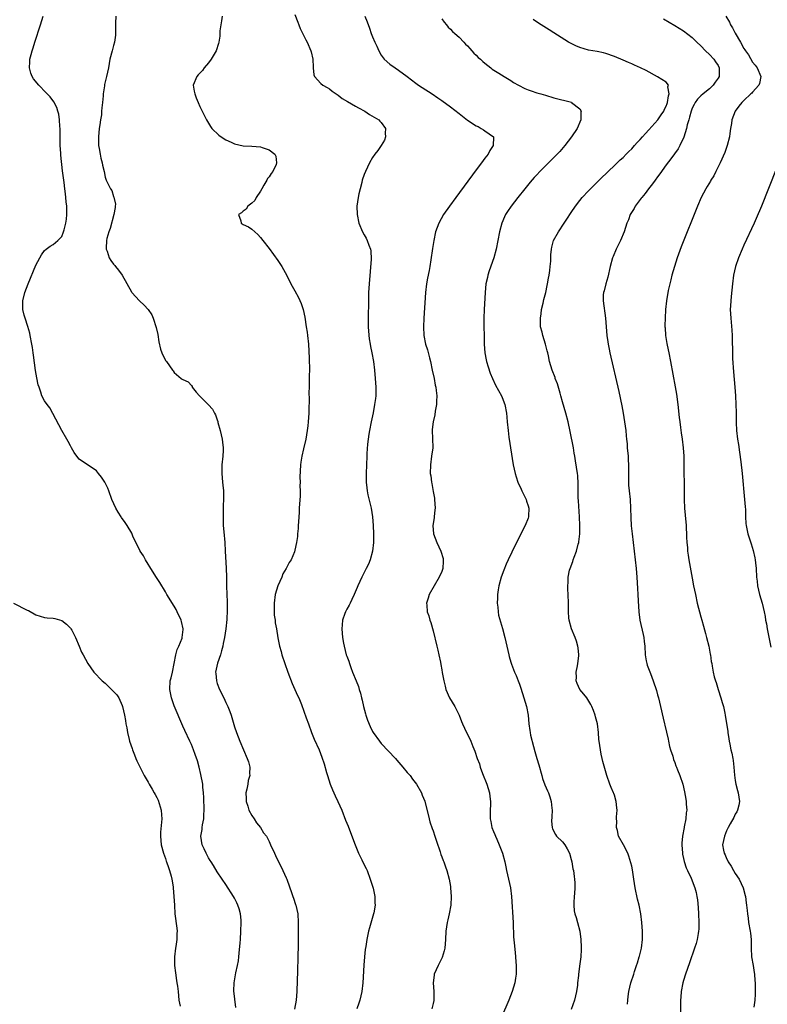
# Model space of a CAD drawing. Units: inches. Extents: x 2667000 to 2670000, y 1560000 to 1561272.
# Drawn here: x 2668471 to 2668644, y 1560790 to 1561018 of the extents above; entities that cross this region are included whole.
import ezdxf

# ---------------------------------------------------------------- set-up
doc = ezdxf.new("R2010")
doc.units = ezdxf.units.IN
doc.header["$MEASUREMENT"] = 0
doc.layers.add('LD26671560_10ft', color=123, linetype='Continuous')

msp = doc.modelspace()

# ---------------------------------------------------------------- linework, layer by layer
at = {"layer": 'LD26671560_10ft'}
for points, elevation in [([(2668521.31, 1560789.31), (2668520.86, 1560793.14), (2668520.91, 1560795), (2668521.33, 1560797.33), (2668521.68, 1560799), (2668521.89, 1560800.11), (2668521.98, 1560801), (2668522.11, 1560801.89), (2668522.28, 1560804.28), (2668522.35, 1560805), (2668522.49, 1560807), (2668522.57, 1560809), (2668522.52, 1560809.48), (2668522.41, 1560811), (2668522.1, 1560812.1), (2668521.8, 1560813), (2668521.54, 1560813.54), (2668521, 1560814.58), (2668520.76, 1560815), (2668519, 1560817.75), (2668518.17, 1560819), (2668517, 1560820.7), (2668516.15, 1560822.15), (2668515.59, 1560823), (2668515.37, 1560823.37), (2668515, 1560823.95), (2668514.47, 1560825), (2668513.98, 1560826.02), (2668513.54, 1560827), (2668513.19, 1560829), (2668513.48, 1560830.52), (2668513.5, 1560831), (2668513.57, 1560831.57), (2668513.87, 1560833), (2668513.9, 1560833.9), (2668513.98, 1560835), (2668513.91, 1560837.91), (2668513.83, 1560839), (2668513.67, 1560840.33), (2668513.63, 1560841), (2668513.23, 1560843.23), (2668512.8, 1560845), (2668512.4, 1560846.4), (2668511.91, 1560847.91), (2668511.5, 1560849), (2668511, 1560850.25), (2668510.68, 1560851), (2668509.5, 1560853.5), (2668509, 1560854.48), (2668507, 1560859.17), (2668506.43, 1560861), (2668506, 1560863), (2668506.11, 1560865), (2668506.3, 1560865.7), (2668506.6, 1560867), (2668507.42, 1560871), (2668507.75, 1560872.25), (2668508.11, 1560873), (2668508.85, 1560874.85), (2668508.89, 1560875), (2668509.1, 1560876.9), (2668509.12, 1560877), (2668508.7, 1560878.7), (2668508.62, 1560879), (2668507.71, 1560881), (2668507.47, 1560881.47), (2668507, 1560882.27), (2668505.33, 1560885), (2668505, 1560885.6), (2668503.73, 1560887.73), (2668502.93, 1560888.93), (2668501.59, 1560891), (2668501.4, 1560891.4), (2668501, 1560891.99), (2668500.36, 1560893), (2668499.92, 1560893.92), (2668499.15, 1560895), (2668499.11, 1560895.11), (2668498.15, 1560897), (2668497.48, 1560898.52), (2668497.21, 1560899.21), (2668496.13, 1560901), (2668495.64, 1560901.64), (2668494.82, 1560902.82), (2668494.72, 1560903), (2668494.02, 1560904.02), (2668493.53, 1560905), (2668492.61, 1560907), (2668491.85, 1560909), (2668491.63, 1560909.63), (2668490.99, 1560910.99), (2668490.19, 1560912.19), (2668489.49, 1560913), (2668489, 1560913.62), (2668485, 1560916.32), (2668484.49, 1560917), (2668483.87, 1560917.87), (2668483.25, 1560919), (2668483, 1560919.42), (2668482.47, 1560920.47), (2668482.14, 1560921), (2668480.97, 1560923), (2668478.95, 1560926.95), (2668478.2, 1560928.2), (2668477.6, 1560929), (2668477, 1560929.89), (2668476.4, 1560931), (2668476.14, 1560931.86), (2668475.71, 1560933), (2668475.54, 1560933.54), (2668475.19, 1560935.19), (2668474.89, 1560936.89), (2668474.42, 1560940.42), (2668474.37, 1560941), (2668474.18, 1560942.18), (2668474.08, 1560943), (2668473.69, 1560945), (2668473.55, 1560945.55), (2668473.11, 1560947.11), (2668472.47, 1560949), (2668472.27, 1560949.73), (2668471.97, 1560951), (2668471.97, 1560953), (2668472.45, 1560955), (2668473.2, 1560957), (2668475, 1560961.3), (2668475.92, 1560963), (2668476.32, 1560963.68), (2668477, 1560964.7), (2668477.37, 1560965), (2668478.31, 1560965.69), (2668479, 1560966.1), (2668480.08, 1560967), (2668481, 1560967.95), (2668481.4, 1560969), (2668481.51, 1560969.51), (2668481.92, 1560971), (2668482.07, 1560971.93), (2668482.14, 1560973), (2668482.18, 1560973.82), (2668482.12, 1560975), (2668481.98, 1560975.98), (2668481.95, 1560977), (2668481.82, 1560977.82), (2668481.73, 1560979), (2668481.56, 1560980.44), (2668481.18, 1560983.18), (2668480.75, 1560986.75), (2668480.76, 1560987.24), (2668480.64, 1560989), (2668480.63, 1560990.63), (2668480.63, 1560992.63), (2668480.62, 1560993), (2668480.55, 1560993.45), (2668480.46, 1560995), (2668480.29, 1560996.29), (2668480.06, 1560997), (2668479.85, 1560997.85), (2668479.17, 1560999.17), (2668478.29, 1561000.29), (2668477.31, 1561001.31), (2668475.65, 1561003), (2668474.47, 1561004.47), (2668474.12, 1561005), (2668473.79, 1561005.79), (2668473.49, 1561007), (2668473.62, 1561008.38), (2668473.61, 1561009), (2668473.92, 1561010.08), (2668474.11, 1561011), (2668474.33, 1561011.67), (2668474.73, 1561013), (2668476.06, 1561017), (2668476.7, 1561019)], 8300), ([(2668493.49, 1561019), (2668493.41, 1561017.41), (2668493.42, 1561015.42), (2668493.46, 1561015), (2668493.42, 1561014.58), (2668493.22, 1561013), (2668493, 1561012.18), (2668492.65, 1561011), (2668492.15, 1561009), (2668491.96, 1561008.04), (2668491.79, 1561007), (2668491.34, 1561005), (2668491, 1561003.81), (2668490.87, 1561003.13), (2668490.85, 1561002.85), (2668490.58, 1561001), (2668490.57, 1561000.57), (2668490.4, 1560999), (2668490.23, 1560997.77), (2668490.22, 1560997), (2668490.15, 1560996.15), (2668489.96, 1560995), (2668489.8, 1560993.8), (2668489.67, 1560993), (2668489.47, 1560991), (2668489.52, 1560989), (2668489.65, 1560988.35), (2668489.88, 1560987), (2668490.07, 1560986.07), (2668490.38, 1560985), (2668490.44, 1560984.44), (2668490.77, 1560983), (2668491, 1560981.69), (2668491.27, 1560981), (2668492.31, 1560979), (2668492.56, 1560978.56), (2668493, 1560977.2), (2668493.08, 1560977.08), (2668493.4, 1560975.4), (2668493.39, 1560975), (2668493.32, 1560974.68), (2668493.01, 1560973), (2668492.17, 1560969.83), (2668491.85, 1560969), (2668491.44, 1560967.44), (2668491.36, 1560967), (2668491.27, 1560965.27), (2668491.29, 1560965), (2668491.48, 1560964.52), (2668491.98, 1560963), (2668492.37, 1560962.37), (2668493, 1560961.53), (2668493.25, 1560961.25), (2668493.42, 1560961), (2668494.16, 1560960.16), (2668494.98, 1560959), (2668497.11, 1560955.11), (2668497.2, 1560955), (2668499, 1560953.01), (2668500.04, 1560952.04), (2668501.03, 1560951.03), (2668501.82, 1560949.82), (2668502.18, 1560949), (2668502.87, 1560946.87), (2668503.22, 1560945.22), (2668503.5, 1560943.5), (2668503.84, 1560941.84), (2668504.18, 1560941), (2668505, 1560939.24), (2668505.22, 1560939), (2668506.67, 1560937), (2668506.8, 1560936.8), (2668507, 1560936.39), (2668508.66, 1560935), (2668508.9, 1560934.89), (2668509, 1560934.82), (2668510.28, 1560934.28), (2668511, 1560933.38), (2668511.16, 1560933.16), (2668511.21, 1560933), (2668512.12, 1560931.88), (2668512.87, 1560931), (2668515, 1560928.91), (2668515.92, 1560927.92), (2668516.33, 1560927), (2668516.61, 1560926.61), (2668517, 1560925.45), (2668517.1, 1560925.1), (2668517.16, 1560924.84), (2668517.65, 1560923), (2668518.12, 1560921), (2668518.25, 1560920.25), (2668518.37, 1560919), (2668518.36, 1560918.36), (2668518.28, 1560917), (2668518.07, 1560915), (2668518.04, 1560913), (2668518.23, 1560911), (2668518.31, 1560910.31), (2668518.41, 1560909), (2668518.43, 1560907.57), (2668518.46, 1560907), (2668518.39, 1560905.61), (2668518.39, 1560904.39), (2668518.34, 1560903), (2668518.38, 1560901), (2668518.49, 1560899.51), (2668518.73, 1560897), (2668518.87, 1560895), (2668519.08, 1560891.08), (2668519.15, 1560889), (2668519.16, 1560887), (2668519.19, 1560885), (2668519.29, 1560883.29), (2668519.29, 1560883), (2668519.33, 1560881.33), (2668519.21, 1560879.21), (2668518.95, 1560877), (2668518.65, 1560875), (2668518.4, 1560873.6), (2668518.27, 1560873), (2668517.96, 1560871.96), (2668517.74, 1560871), (2668517.07, 1560869.07), (2668516.58, 1560867), (2668516.64, 1560866.64), (2668516.79, 1560865), (2668517, 1560864.39), (2668517.53, 1560863), (2668518.51, 1560861), (2668519, 1560859.94), (2668519.31, 1560859.31), (2668519.45, 1560859), (2668519.88, 1560857.88), (2668520.19, 1560857), (2668521, 1560854.35), (2668521.45, 1560853), (2668522.22, 1560851), (2668523.93, 1560847), (2668524.21, 1560846.21), (2668524.54, 1560845), (2668524.48, 1560843.52), (2668524.54, 1560843), (2668524.16, 1560841.84), (2668524.06, 1560841), (2668523.88, 1560839.88), (2668523.65, 1560839), (2668523.71, 1560837.71), (2668523.71, 1560837), (2668524.06, 1560835.94), (2668524.32, 1560835), (2668525, 1560833.76), (2668525.52, 1560833), (2668526.07, 1560832.07), (2668527.05, 1560831), (2668527.75, 1560829.75), (2668528.38, 1560829), (2668529, 1560827.71), (2668529.37, 1560827), (2668530.24, 1560825), (2668530.49, 1560824.49), (2668531.2, 1560823), (2668531.84, 1560821.84), (2668532.23, 1560821), (2668533, 1560819.35), (2668533.14, 1560819), (2668534.31, 1560815.69), (2668534.54, 1560815), (2668534.64, 1560814.64), (2668535.15, 1560813.16), (2668535.22, 1560813), (2668535.63, 1560811), (2668535.72, 1560809), (2668535.73, 1560803.72), (2668535.7, 1560801), (2668535.62, 1560797.62), (2668535.55, 1560795.55), (2668535.42, 1560793), (2668535.26, 1560791), (2668534.92, 1560788.92)], 8310), ([(2668518.15, 1561019), (2668517.95, 1561017.95), (2668517.83, 1561017), (2668517.63, 1561015.63), (2668517.6, 1561014.4), (2668517.36, 1561013), (2668517.3, 1561012.7), (2668516.76, 1561011), (2668515.6, 1561009), (2668515, 1561008.16), (2668513.99, 1561007), (2668513.58, 1561006.42), (2668513, 1561005.76), (2668512.6, 1561005.4), (2668512.24, 1561005), (2668511.45, 1561003), (2668511.64, 1561001.64), (2668511.77, 1561001), (2668512.1, 1561000.1), (2668512.59, 1560999), (2668513, 1560998.04), (2668513.33, 1560997.33), (2668514.49, 1560995), (2668515, 1560994.21), (2668515.45, 1560993.45), (2668515.76, 1560993), (2668517.39, 1560991.39), (2668517.92, 1560991), (2668519, 1560990.35), (2668520.19, 1560989.81), (2668521, 1560989.42), (2668523, 1560988.98), (2668525, 1560988.91), (2668527, 1560988.74), (2668527.44, 1560988.56), (2668529, 1560988.02), (2668530.3, 1560987), (2668530.54, 1560986.54), (2668530.76, 1560985), (2668530.65, 1560984.65), (2668529.89, 1560983), (2668529.47, 1560982.53), (2668529, 1560981.77), (2668528.63, 1560981.37), (2668528.51, 1560981), (2668527.82, 1560979.82), (2668527.3, 1560979), (2668527, 1560978.48), (2668526.02, 1560977), (2668525.7, 1560976.3), (2668525, 1560975.68), (2668524.05, 1560975), (2668523.71, 1560974.29), (2668523, 1560973.84), (2668522.61, 1560973.39), (2668521.9, 1560973), (2668522.44, 1560971.56), (2668522.51, 1560971), (2668523, 1560970.75), (2668524.2, 1560970.2), (2668525, 1560969.67), (2668525.68, 1560969), (2668526.39, 1560968.39), (2668527, 1560967.72), (2668527.53, 1560967), (2668529, 1560965.17), (2668531, 1560962.41), (2668531.94, 1560961), (2668532.31, 1560960.31), (2668533.12, 1560958.88), (2668534.08, 1560957), (2668535, 1560955.33), (2668535.8, 1560953.8), (2668536.43, 1560952.43), (2668536.91, 1560951), (2668537.27, 1560949.27), (2668537.63, 1560947), (2668537.79, 1560945.79), (2668537.91, 1560945), (2668538.1, 1560943), (2668538.27, 1560939.73), (2668538.33, 1560937), (2668538.29, 1560935.71), (2668538.32, 1560935), (2668538.26, 1560933.74), (2668538.29, 1560933), (2668538.24, 1560931.76), (2668538.28, 1560930.28), (2668538.2, 1560927.8), (2668538.19, 1560927), (2668538.08, 1560925), (2668537.95, 1560924.05), (2668537.85, 1560923), (2668537.5, 1560921), (2668537, 1560918.74), (2668536.57, 1560917), (2668536.33, 1560915.67), (2668536.25, 1560915), (2668536.16, 1560912.16), (2668536.24, 1560911), (2668536.16, 1560910.16), (2668536.23, 1560909), (2668536.2, 1560907.8), (2668536.03, 1560905.97), (2668536, 1560905), (2668535.99, 1560903.99), (2668535.89, 1560903), (2668535.84, 1560901.84), (2668535.78, 1560901), (2668535.75, 1560900.25), (2668535.61, 1560899), (2668535.58, 1560898.42), (2668535.36, 1560897), (2668535, 1560895.23), (2668534.9, 1560894.9), (2668534.1, 1560893), (2668533.64, 1560892.36), (2668533, 1560891), (2668532.23, 1560889.77), (2668531.96, 1560889), (2668531, 1560887), (2668530.43, 1560885), (2668530.17, 1560883), (2668530.21, 1560881.79), (2668530.17, 1560881), (2668530.18, 1560880.18), (2668530.38, 1560879), (2668530.4, 1560878.4), (2668530.69, 1560877), (2668531.06, 1560874.94), (2668531.43, 1560873), (2668531.78, 1560871.78), (2668531.96, 1560871), (2668532.62, 1560869), (2668533.34, 1560867), (2668534.37, 1560864.37), (2668535, 1560863), (2668535.58, 1560861.58), (2668535.87, 1560861), (2668536.48, 1560859.52), (2668537.63, 1560856.37), (2668538.1, 1560855), (2668538.84, 1560853), (2668539.48, 1560851.48), (2668540.58, 1560849), (2668541.26, 1560847.26), (2668541.76, 1560845.76), (2668542.3, 1560843.7), (2668542.51, 1560843), (2668543.17, 1560841), (2668543.7, 1560839.7), (2668544, 1560839), (2668544.32, 1560838.32), (2668544.97, 1560837), (2668545.83, 1560835), (2668546.67, 1560832.67), (2668547, 1560831.97), (2668547.29, 1560831.29), (2668547.86, 1560829.86), (2668548.94, 1560827), (2668549.74, 1560825), (2668550.47, 1560823.53), (2668550.8, 1560822.8), (2668551.47, 1560821.47), (2668551.69, 1560821), (2668552.45, 1560819), (2668553.1, 1560816.9), (2668553.51, 1560815), (2668553.52, 1560813.52), (2668553.59, 1560813), (2668553.24, 1560811.24), (2668553.21, 1560811), (2668552.25, 1560807.75), (2668552.07, 1560807), (2668551.84, 1560805.84), (2668551.63, 1560805), (2668551.4, 1560803.4), (2668551.27, 1560802.73), (2668551.09, 1560801), (2668550.94, 1560799.06), (2668550.7, 1560795), (2668550.49, 1560793), (2668550.06, 1560791), (2668549.76, 1560790.24), (2668549.33, 1560789)], 8320), ([(2668535, 1561019.41), (2668535.63, 1561017.63), (2668535.88, 1561017), (2668536.17, 1561016.17), (2668537, 1561014.57), (2668537.5, 1561013.5), (2668537.79, 1561013), (2668538.67, 1561011), (2668538.72, 1561010.72), (2668539.15, 1561009), (2668539.2, 1561007.2), (2668539.25, 1561007), (2668539.37, 1561005.37), (2668539.53, 1561005), (2668541, 1561003.43), (2668541.48, 1561003), (2668542.43, 1561002.43), (2668543, 1561002.13), (2668543.63, 1561001.63), (2668544.52, 1561001), (2668545, 1561000.68), (2668545.95, 1560999.95), (2668547.19, 1560999.19), (2668549, 1560998.13), (2668549.73, 1560997.73), (2668551.15, 1560997), (2668552.24, 1560996.24), (2668554.43, 1560995), (2668554.67, 1560994.67), (2668555, 1560994.36), (2668556.01, 1560993), (2668555.92, 1560991.92), (2668556, 1560991), (2668555.76, 1560990.24), (2668554.99, 1560989.01), (2668554.17, 1560987.83), (2668553.54, 1560987), (2668553, 1560986.24), (2668552.3, 1560985), (2668551.31, 1560983), (2668551, 1560982.28), (2668550.59, 1560981), (2668550.47, 1560980.47), (2668550.07, 1560979), (2668549.83, 1560977.83), (2668549.64, 1560977), (2668549.35, 1560975), (2668549.38, 1560973), (2668549.79, 1560971), (2668550.61, 1560969), (2668551, 1560968.36), (2668551.53, 1560967.53), (2668551.75, 1560967), (2668552.1, 1560965.9), (2668552.5, 1560965), (2668552.6, 1560964.6), (2668552.65, 1560962.65), (2668552.17, 1560957), (2668552.05, 1560955), (2668552, 1560953), (2668551.94, 1560949), (2668551.97, 1560947), (2668552.04, 1560946.04), (2668552.22, 1560944.22), (2668552.42, 1560943), (2668552.48, 1560942.48), (2668552.79, 1560941), (2668553.16, 1560939), (2668553.43, 1560937), (2668553.61, 1560935), (2668553.74, 1560933), (2668553.71, 1560931), (2668553.62, 1560930.38), (2668553.46, 1560929), (2668553.09, 1560927.09), (2668552.65, 1560925), (2668552.27, 1560923), (2668552.11, 1560922.11), (2668551.96, 1560921), (2668551.81, 1560919.81), (2668551.65, 1560917.65), (2668551.62, 1560917), (2668551.51, 1560913), (2668551.52, 1560911.52), (2668551.51, 1560911), (2668551.68, 1560909.68), (2668551.72, 1560909), (2668551.89, 1560908.11), (2668552.65, 1560905), (2668552.99, 1560903), (2668553.14, 1560901), (2668553.22, 1560899), (2668553.17, 1560897), (2668552.95, 1560895), (2668552.44, 1560893), (2668552.02, 1560891.98), (2668551.53, 1560891), (2668550.48, 1560889), (2668550.03, 1560887.97), (2668549.58, 1560887), (2668549.42, 1560886.58), (2668548.72, 1560885), (2668548.21, 1560883.79), (2668547.77, 1560883), (2668547.53, 1560882.47), (2668547, 1560881.55), (2668546.71, 1560881), (2668546.58, 1560880.58), (2668546.02, 1560879), (2668545.97, 1560877.97), (2668545.88, 1560877), (2668545.97, 1560876.03), (2668546.05, 1560875), (2668546.28, 1560873.72), (2668546.38, 1560873), (2668546.9, 1560871), (2668547, 1560870.72), (2668547.5, 1560869.5), (2668547.61, 1560869), (2668547.91, 1560868.09), (2668548.36, 1560867), (2668549.14, 1560865), (2668549.69, 1560863.69), (2668549.85, 1560863), (2668550.15, 1560862.15), (2668550.39, 1560861), (2668550.53, 1560860.53), (2668550.88, 1560859), (2668551.35, 1560857.35), (2668551.44, 1560857), (2668551.83, 1560855.83), (2668552.39, 1560854.39), (2668553, 1560853.25), (2668553.15, 1560853), (2668554.59, 1560851), (2668555, 1560850.48), (2668558.27, 1560847), (2668558.6, 1560846.6), (2668560.01, 1560845), (2668561, 1560843.76), (2668561.35, 1560843.35), (2668561.67, 1560843), (2668562.2, 1560842.2), (2668563.16, 1560841), (2668564.28, 1560839), (2668564.49, 1560838.49), (2668565.05, 1560837.05), (2668566.05, 1560833), (2668566.27, 1560832.27), (2668566.78, 1560830.78), (2668567, 1560830.25), (2668567.43, 1560829), (2668567.78, 1560827.78), (2668568.62, 1560825.38), (2668568.76, 1560824.76), (2668569, 1560824.21), (2668569.31, 1560823.31), (2668569.49, 1560823), (2668569.85, 1560821.85), (2668570.21, 1560821), (2668570.72, 1560819), (2668571, 1560817.34), (2668571.05, 1560817), (2668571.21, 1560815), (2668571.12, 1560813), (2668570.74, 1560811), (2668570.38, 1560809.62), (2668570.26, 1560809), (2668569.95, 1560807), (2668569.84, 1560805), (2668569.68, 1560803), (2668569.57, 1560802.43), (2668569.11, 1560800.89), (2668568.16, 1560799), (2668567.26, 1560797), (2668567.21, 1560796.79), (2668567.04, 1560794.96), (2668567.18, 1560793), (2668567.15, 1560791), (2668567.14, 1560790.86), (2668567, 1560790.2), (2668566.73, 1560789)], 8330), ([(2668551.16, 1561019), (2668551.69, 1561017.69), (2668552.24, 1561016.24), (2668552.67, 1561015), (2668553, 1561014.18), (2668553.51, 1561013), (2668553.93, 1561012.07), (2668554.42, 1561011), (2668555, 1561009.96), (2668555.7, 1561009), (2668557, 1561007.85), (2668558.2, 1561007), (2668559, 1561006.49), (2668561, 1561005), (2668563, 1561003.45), (2668563.61, 1561003), (2668564.45, 1561002.45), (2668566.75, 1561001), (2668568.06, 1561000.06), (2668569, 1560999.42), (2668571, 1560997.95), (2668573, 1560996.45), (2668575, 1560994.91), (2668577, 1560993.6), (2668577.41, 1560993.41), (2668578.17, 1560993), (2668578.68, 1560992.68), (2668579, 1560992.42), (2668580.96, 1560991), (2668580.97, 1560990.97), (2668580.93, 1560989), (2668580.16, 1560987.84), (2668579.75, 1560987), (2668579, 1560986.06), (2668578.22, 1560985), (2668577, 1560983.41), (2668572.24, 1560977), (2668570.77, 1560975), (2668569.4, 1560973), (2668568.3, 1560971), (2668567.57, 1560969), (2668567.14, 1560967), (2668566.86, 1560965.14), (2668566.5, 1560962.5), (2668566.25, 1560961), (2668566.07, 1560960.07), (2668565.7, 1560958.3), (2668565.49, 1560957), (2668565.27, 1560955), (2668564.88, 1560949), (2668564.8, 1560947), (2668564.89, 1560945), (2668565.27, 1560943), (2668565.67, 1560941.67), (2668566.14, 1560939.86), (2668566.39, 1560939), (2668566.82, 1560937), (2668567.24, 1560935), (2668567.51, 1560933.51), (2668567.64, 1560933), (2668567.73, 1560932.27), (2668567.83, 1560931), (2668567.75, 1560929.75), (2668567.75, 1560929), (2668567.49, 1560927.49), (2668567.37, 1560926.63), (2668566.99, 1560925), (2668566.81, 1560923.19), (2668566.78, 1560923), (2668566.87, 1560921.13), (2668566.9, 1560919), (2668566.66, 1560917), (2668566.39, 1560915), (2668566.35, 1560913), (2668566.44, 1560912.44), (2668566.59, 1560911), (2668566.68, 1560910.68), (2668567, 1560908.85), (2668567.3, 1560907.3), (2668567.33, 1560907), (2668567.44, 1560905), (2668567.42, 1560904.58), (2668567.24, 1560903), (2668567.23, 1560902.77), (2668566.95, 1560901), (2668567.07, 1560899.07), (2668567.08, 1560899), (2668567.86, 1560897), (2668568.81, 1560895), (2668569.3, 1560893.3), (2668569.34, 1560893), (2668569.31, 1560892.69), (2668569.22, 1560891), (2668569, 1560890.32), (2668568.42, 1560889), (2668567.22, 1560887), (2668566.11, 1560885), (2668565.87, 1560884.13), (2668565.48, 1560883), (2668565.51, 1560882.49), (2668565.65, 1560881), (2668566.03, 1560880.03), (2668566.28, 1560879), (2668566.48, 1560878.48), (2668567, 1560876.55), (2668567.88, 1560873), (2668568.06, 1560872.06), (2668568.33, 1560871), (2668568.69, 1560869.31), (2668568.76, 1560868.76), (2668569, 1560867.49), (2668569.13, 1560866.87), (2668569.46, 1560865), (2668569.76, 1560863.76), (2668569.97, 1560863), (2668570.83, 1560861), (2668572.03, 1560859), (2668573, 1560857), (2668573.58, 1560855.58), (2668573.79, 1560855), (2668574.76, 1560853), (2668575.53, 1560851.53), (2668575.76, 1560851), (2668576.23, 1560849.77), (2668576.69, 1560848.69), (2668577.24, 1560847), (2668577.72, 1560845.72), (2668577.94, 1560845), (2668578.47, 1560843.53), (2668579.42, 1560841), (2668580.04, 1560839), (2668580.13, 1560838.13), (2668580.32, 1560837), (2668580.28, 1560836.28), (2668580.24, 1560835), (2668580.25, 1560834.25), (2668580.21, 1560833), (2668580.38, 1560832.38), (2668580.61, 1560831), (2668581, 1560830.07), (2668581.33, 1560829.33), (2668581.43, 1560829), (2668581.74, 1560828.26), (2668582.33, 1560827), (2668583.06, 1560825), (2668583.59, 1560823), (2668583.85, 1560821.85), (2668584, 1560821), (2668584.91, 1560817), (2668585.16, 1560815), (2668585.52, 1560809), (2668585.55, 1560807.55), (2668585.59, 1560807), (2668585.62, 1560805.62), (2668585.78, 1560804.22), (2668585.98, 1560802.02), (2668586.11, 1560801), (2668586.18, 1560799.82), (2668586.25, 1560799), (2668586.22, 1560797), (2668586.06, 1560796.06), (2668585.91, 1560795), (2668585.31, 1560793), (2668584.54, 1560791), (2668582.88, 1560787)], 8340), ([(2668569, 1561018.39), (2668569.57, 1561017.57), (2668570.08, 1561017), (2668570.48, 1561016.48), (2668571, 1561015.96), (2668571.47, 1561015.47), (2668572.01, 1561015), (2668573, 1561014.1), (2668574.1, 1561013), (2668574.53, 1561012.53), (2668575, 1561012.09), (2668575.49, 1561011.49), (2668576, 1561011), (2668576.46, 1561010.46), (2668577, 1561009.96), (2668577.45, 1561009.45), (2668577.99, 1561009), (2668578.49, 1561008.49), (2668579, 1561008.07), (2668580.35, 1561007), (2668580.72, 1561006.72), (2668582.2, 1561005.8), (2668583.43, 1561005), (2668585, 1561004.09), (2668585.66, 1561003.66), (2668586.81, 1561003), (2668588.24, 1561002.24), (2668589, 1561001.92), (2668589.68, 1561001.68), (2668591, 1561001.25), (2668591.99, 1561001), (2668593, 1561000.69), (2668595, 1561000.11), (2668599.03, 1560999.03), (2668599.08, 1560999), (2668601, 1560997.51), (2668601.32, 1560997), (2668601.25, 1560996.75), (2668601.25, 1560995), (2668600.35, 1560993), (2668599.06, 1560991), (2668597.54, 1560989), (2668596.36, 1560987.64), (2668595.77, 1560987), (2668593.74, 1560985), (2668593, 1560984.29), (2668591.72, 1560983), (2668591, 1560982.24), (2668590.41, 1560981.59), (2668589.49, 1560980.51), (2668588.26, 1560979), (2668586.66, 1560977), (2668585.11, 1560975), (2668584.26, 1560973.74), (2668583.79, 1560973), (2668583.54, 1560972.46), (2668582.9, 1560971), (2668582.37, 1560969), (2668582.01, 1560967), (2668581.61, 1560965), (2668581.03, 1560963), (2668579.96, 1560959.96), (2668579.67, 1560959), (2668579.57, 1560958.43), (2668579.22, 1560957), (2668579.03, 1560955), (2668578.79, 1560951), (2668578.74, 1560949), (2668578.82, 1560943), (2668578.98, 1560941), (2668579.32, 1560939.32), (2668579.39, 1560939), (2668579.76, 1560937.76), (2668580.25, 1560936.25), (2668580.77, 1560935), (2668581.46, 1560933.46), (2668582.81, 1560931), (2668583, 1560930.6), (2668583.59, 1560929), (2668583.99, 1560927), (2668584.06, 1560926.06), (2668584.19, 1560925), (2668584.36, 1560923), (2668584.55, 1560921.45), (2668585.57, 1560915), (2668585.99, 1560913), (2668586.22, 1560912.22), (2668586.65, 1560911), (2668587.4, 1560909.4), (2668587.57, 1560909), (2668588.52, 1560907), (2668588.62, 1560906.62), (2668589, 1560905.55), (2668589.17, 1560905), (2668589.12, 1560903.12), (2668589.13, 1560903), (2668589, 1560902.63), (2668588.36, 1560901), (2668586.34, 1560897), (2668585.24, 1560894.76), (2668584.4, 1560893), (2668583.96, 1560892.04), (2668583.36, 1560890.64), (2668582.77, 1560889), (2668582.22, 1560887), (2668582.09, 1560886.09), (2668581.9, 1560885), (2668581.89, 1560884.11), (2668581.84, 1560883), (2668581.99, 1560882.01), (2668582.04, 1560881), (2668582.17, 1560880.17), (2668583.08, 1560877.08), (2668583.61, 1560875), (2668584.51, 1560871), (2668584.63, 1560870.63), (2668585, 1560869.29), (2668585.14, 1560868.86), (2668585.88, 1560867), (2668586.22, 1560866.22), (2668586.71, 1560865), (2668587, 1560864.2), (2668587.31, 1560863.31), (2668588.01, 1560861), (2668588.6, 1560859), (2668588.99, 1560856.99), (2668589.19, 1560855), (2668589.44, 1560853.44), (2668589.48, 1560853), (2668589.59, 1560852.41), (2668590.23, 1560849.77), (2668590.58, 1560848.58), (2668591, 1560847), (2668591.47, 1560845.47), (2668592.18, 1560843), (2668592.37, 1560842.37), (2668592.89, 1560840.89), (2668593.5, 1560839.5), (2668593.73, 1560839), (2668594.06, 1560838.06), (2668594.38, 1560837), (2668594.5, 1560835.5), (2668594.55, 1560835), (2668594.53, 1560833.47), (2668594.46, 1560832.46), (2668594.58, 1560831), (2668594.67, 1560830.67), (2668595.33, 1560829.33), (2668595.58, 1560829), (2668597, 1560827.67), (2668597.49, 1560827), (2668598.06, 1560826.06), (2668598.57, 1560825), (2668599, 1560823.55), (2668599.13, 1560823), (2668599.38, 1560821.38), (2668599.49, 1560821), (2668599.64, 1560819.64), (2668599.79, 1560819), (2668599.85, 1560818.15), (2668599.86, 1560817), (2668599.72, 1560815.72), (2668599.71, 1560815), (2668599.57, 1560813.57), (2668599.58, 1560813), (2668599.7, 1560811.7), (2668599.83, 1560811), (2668600.13, 1560810.13), (2668600.47, 1560809), (2668600.99, 1560807), (2668601.2, 1560805), (2668601.26, 1560803.26), (2668601.28, 1560803), (2668601.28, 1560802.72), (2668601.19, 1560801), (2668601, 1560799.39), (2668600.68, 1560797), (2668600.68, 1560796.68), (2668600.47, 1560795), (2668600.42, 1560794.42), (2668600.19, 1560793), (2668599.73, 1560791), (2668599, 1560788.78)], 8350), ([(2668612.01, 1560790.01), (2668612.12, 1560791), (2668612.17, 1560791.83), (2668612.32, 1560793), (2668612.78, 1560795), (2668613.47, 1560797), (2668613.65, 1560797.65), (2668614.09, 1560799), (2668614.34, 1560799.66), (2668614.74, 1560801), (2668614.81, 1560801.19), (2668615.28, 1560803), (2668615.52, 1560805), (2668615.49, 1560807), (2668615.34, 1560809), (2668615.1, 1560811), (2668614.7, 1560813), (2668614.35, 1560814.35), (2668613.78, 1560817), (2668613.46, 1560819), (2668613.16, 1560821.16), (2668613, 1560822.03), (2668612.83, 1560822.83), (2668612.36, 1560824.36), (2668612.14, 1560825), (2668611.14, 1560827), (2668609.98, 1560829), (2668609.7, 1560830.3), (2668609.45, 1560831), (2668609.56, 1560832.44), (2668609.5, 1560833), (2668609.49, 1560833.49), (2668609.6, 1560835), (2668609.57, 1560835.57), (2668609.41, 1560837), (2668609, 1560838.47), (2668608.87, 1560838.87), (2668608.79, 1560839), (2668608.28, 1560840.28), (2668607.92, 1560841), (2668607.23, 1560843), (2668606.31, 1560846.31), (2668606.19, 1560847), (2668605.96, 1560847.96), (2668605.74, 1560849), (2668605.44, 1560851), (2668605.39, 1560851.39), (2668605.28, 1560853), (2668605.05, 1560855), (2668604.64, 1560856.64), (2668604.54, 1560857), (2668604.13, 1560858.13), (2668603.76, 1560859), (2668603.52, 1560859.52), (2668602.61, 1560861), (2668601.92, 1560861.92), (2668600.97, 1560863), (2668600.35, 1560864.35), (2668600.16, 1560865), (2668600.19, 1560865.81), (2668600.17, 1560867), (2668600.46, 1560868.46), (2668600.55, 1560869), (2668600.78, 1560870.78), (2668600.79, 1560871), (2668600.63, 1560872.63), (2668600.56, 1560873), (2668600.19, 1560874.19), (2668599.88, 1560875), (2668599.03, 1560877), (2668598.51, 1560879), (2668598.44, 1560879.56), (2668598.35, 1560881), (2668598.38, 1560882.38), (2668598.37, 1560883), (2668598.31, 1560885), (2668598.22, 1560886.22), (2668598.19, 1560887), (2668598.26, 1560887.74), (2668598.28, 1560889), (2668598.61, 1560890.61), (2668598.72, 1560891), (2668599.34, 1560892.66), (2668599.43, 1560893), (2668599.66, 1560893.66), (2668600.2, 1560895), (2668600.62, 1560896.62), (2668600.74, 1560897), (2668600.79, 1560897.21), (2668600.97, 1560899), (2668600.98, 1560901), (2668600.9, 1560903), (2668600.7, 1560906.7), (2668600.59, 1560907.41), (2668600.57, 1560909), (2668600.63, 1560910.63), (2668600.52, 1560912.52), (2668600.48, 1560913), (2668599.98, 1560915.98), (2668599.84, 1560917), (2668599.71, 1560917.71), (2668599.53, 1560919), (2668598.76, 1560922.76), (2668598.26, 1560925), (2668597.74, 1560927), (2668597, 1560929.65), (2668596.6, 1560931), (2668596.4, 1560931.6), (2668595.78, 1560933.78), (2668595.31, 1560935), (2668595.24, 1560935.24), (2668594.58, 1560937), (2668594, 1560939), (2668593.75, 1560940.25), (2668593.58, 1560941), (2668593.44, 1560941.44), (2668593.06, 1560943), (2668592.38, 1560945), (2668592.24, 1560945.76), (2668591.9, 1560947), (2668591.89, 1560948.11), (2668591.84, 1560949), (2668592, 1560950), (2668592.13, 1560951), (2668592.51, 1560952.51), (2668592.67, 1560953.33), (2668593.1, 1560955), (2668593.4, 1560956.6), (2668593.51, 1560957), (2668593.7, 1560958.3), (2668593.87, 1560959), (2668594.04, 1560960.04), (2668594.14, 1560961), (2668594.24, 1560962.24), (2668594.29, 1560963.71), (2668594.39, 1560965), (2668594.51, 1560965.49), (2668594.92, 1560967), (2668596.03, 1560969), (2668597.38, 1560971), (2668598.01, 1560971.99), (2668599, 1560973.48), (2668599.95, 1560975), (2668601, 1560976.29), (2668601.55, 1560977), (2668603, 1560978.51), (2668603.45, 1560979), (2668605.5, 1560981), (2668606.24, 1560981.76), (2668607, 1560982.47), (2668609.63, 1560985), (2668610.3, 1560985.7), (2668611, 1560986.27), (2668611.72, 1560987), (2668612.33, 1560987.67), (2668613, 1560988.25), (2668613.68, 1560989), (2668614.28, 1560989.72), (2668615, 1560990.4), (2668615.51, 1560991), (2668616.18, 1560991.82), (2668617, 1560992.64), (2668619.09, 1560995), (2668619.83, 1560996.17), (2668620.44, 1560997), (2668620.57, 1560997.43), (2668621, 1560998.16), (2668621.22, 1560998.78), (2668621.32, 1560999), (2668621.49, 1561000.51), (2668621.71, 1561001), (2668621.39, 1561002.61), (2668621.49, 1561003), (2668621, 1561003.68), (2668619, 1561004.97), (2668616.37, 1561006.37), (2668615.05, 1561007.05), (2668613.68, 1561007.68), (2668613, 1561007.92), (2668612.26, 1561008.26), (2668611, 1561008.78), (2668609, 1561009.65), (2668607, 1561010.36), (2668606.48, 1561010.48), (2668605, 1561010.8), (2668603, 1561011.15), (2668601, 1561011.72), (2668600.09, 1561012.09), (2668599, 1561012.64), (2668598.36, 1561013), (2668595, 1561015.14), (2668593.85, 1561015.85), (2668592.03, 1561017), (2668591.39, 1561017.39), (2668590.2, 1561018.2)], 8360), ([(2668620.38, 1561018.38), (2668623, 1561016.87), (2668625, 1561015.62), (2668627, 1561014.08), (2668628.06, 1561013), (2668629, 1561012.14), (2668630.08, 1561011), (2668631, 1561010.08), (2668632.01, 1561009), (2668632.42, 1561008.42), (2668633, 1561007.54), (2668633.29, 1561007), (2668633.27, 1561006.73), (2668633.25, 1561005), (2668633, 1561004.61), (2668632.3, 1561003.7), (2668631.87, 1561003), (2668631, 1561002.19), (2668629.53, 1561001), (2668629, 1561000.52), (2668628.24, 1560999.76), (2668627.68, 1560999), (2668627.44, 1560998.56), (2668627, 1560997.64), (2668626.75, 1560997), (2668626.42, 1560995.58), (2668626.2, 1560995), (2668625.83, 1560993.83), (2668625.68, 1560993), (2668625.05, 1560990.95), (2668624.15, 1560989), (2668623.74, 1560988.26), (2668622.07, 1560985.93), (2668621, 1560984.51), (2668619.53, 1560982.47), (2668619, 1560981.79), (2668618.42, 1560981), (2668617.84, 1560980.16), (2668616.9, 1560979), (2668616.11, 1560977.89), (2668615.34, 1560977), (2668615.21, 1560976.79), (2668613.84, 1560975), (2668613.55, 1560974.45), (2668612.68, 1560973), (2668612.23, 1560971.77), (2668611.9, 1560971), (2668611.22, 1560969), (2668610.37, 1560967), (2668609.81, 1560965.81), (2668609.4, 1560965), (2668608.68, 1560963.32), (2668608.58, 1560963), (2668608.04, 1560961), (2668607.48, 1560958.52), (2668607.04, 1560957), (2668606.64, 1560955.36), (2668606.49, 1560955), (2668606.42, 1560954.42), (2668606.36, 1560953), (2668606.93, 1560949), (2668607.26, 1560945), (2668607.5, 1560943.5), (2668607.54, 1560943), (2668607.8, 1560941.8), (2668607.94, 1560941), (2668609.99, 1560931.99), (2668610.68, 1560928.68), (2668611, 1560927), (2668611.34, 1560925), (2668611.61, 1560923), (2668611.75, 1560921.75), (2668611.8, 1560921), (2668611.92, 1560919.92), (2668611.98, 1560919), (2668612.16, 1560917), (2668612.19, 1560916.19), (2668612.27, 1560915), (2668612.27, 1560913.73), (2668612.24, 1560912.24), (2668612.25, 1560911), (2668612.29, 1560910.29), (2668612.4, 1560909), (2668612.62, 1560907), (2668612.76, 1560905), (2668612.8, 1560902.8), (2668612.88, 1560900.88), (2668613.08, 1560899), (2668613.55, 1560895), (2668613.8, 1560893), (2668614.01, 1560891), (2668614.17, 1560889), (2668614.34, 1560886.34), (2668614.44, 1560885), (2668614.52, 1560883.48), (2668614.63, 1560881), (2668614.86, 1560879), (2668615.69, 1560875.69), (2668615.84, 1560875), (2668615.92, 1560874.08), (2668616.05, 1560873), (2668616.12, 1560871), (2668616.38, 1560869.62), (2668616.47, 1560869), (2668616.58, 1560868.58), (2668617.32, 1560866.68), (2668617.95, 1560865), (2668618.71, 1560862.71), (2668619, 1560861.73), (2668619.21, 1560861), (2668619.71, 1560859), (2668620.29, 1560856.29), (2668620.59, 1560855), (2668620.69, 1560854.69), (2668621.08, 1560853.08), (2668621.45, 1560851.45), (2668621.52, 1560851), (2668621.79, 1560849.79), (2668622.01, 1560849), (2668622.52, 1560847.48), (2668622.71, 1560846.71), (2668623, 1560846.04), (2668623.26, 1560845.26), (2668623.39, 1560845), (2668623.65, 1560844.35), (2668624.16, 1560843), (2668624.84, 1560841), (2668625.26, 1560839.26), (2668625.55, 1560837.55), (2668625.61, 1560837), (2668625.62, 1560836.38), (2668625.74, 1560835), (2668625.62, 1560834.38), (2668625.54, 1560833), (2668625.17, 1560831.17), (2668625.12, 1560831), (2668624.77, 1560829), (2668624.65, 1560827.35), (2668624.65, 1560827), (2668624.74, 1560825), (2668624.77, 1560824.77), (2668625, 1560823.78), (2668625.12, 1560823.12), (2668625.6, 1560821.6), (2668625.93, 1560821), (2668626.76, 1560819.24), (2668627.62, 1560817), (2668627.91, 1560815.91), (2668628.11, 1560815), (2668628.24, 1560814.24), (2668628.41, 1560812.41), (2668628.49, 1560811), (2668628.58, 1560809), (2668628.54, 1560807.46), (2668628.51, 1560807), (2668628.4, 1560806.4), (2668628.17, 1560805), (2668627.91, 1560804.09), (2668627.57, 1560803), (2668626.36, 1560799.64), (2668625.46, 1560797), (2668625, 1560795.5), (2668624.87, 1560795), (2668624.5, 1560793), (2668624.36, 1560791.64), (2668624.33, 1560791), (2668624.27, 1560788.27)], 8370), ([(2668634.84, 1561019), (2668635.62, 1561017.62), (2668635.91, 1561017), (2668636.33, 1561016.33), (2668637, 1561015.06), (2668638.23, 1561013), (2668639, 1561011.52), (2668639.21, 1561011.21), (2668639.33, 1561011), (2668640.03, 1561010.03), (2668641, 1561008.36), (2668641.62, 1561007.62), (2668642.09, 1561007), (2668642.95, 1561005), (2668642.6, 1561003.4), (2668642.44, 1561003), (2668641, 1561001.38), (2668640.83, 1561001.17), (2668640.63, 1561001), (2668639, 1560999.48), (2668638.54, 1560999), (2668637.84, 1560998.16), (2668636.97, 1560997), (2668636.19, 1560995), (2668636.11, 1560994.11), (2668635.9, 1560993), (2668635.77, 1560991.77), (2668635.67, 1560991), (2668635.15, 1560989), (2668634.56, 1560987.44), (2668633.48, 1560985), (2668632.51, 1560983), (2668631.99, 1560982.01), (2668631.35, 1560981), (2668631.23, 1560980.77), (2668630.48, 1560979.52), (2668630.14, 1560979), (2668629.1, 1560977), (2668628.23, 1560975), (2668624.47, 1560965.53), (2668623.54, 1560963), (2668622.9, 1560961), (2668622.32, 1560959), (2668622.07, 1560957.93), (2668621.8, 1560957), (2668621.43, 1560955.43), (2668621.03, 1560953.03), (2668620.84, 1560951), (2668620.74, 1560949), (2668620.69, 1560947.31), (2668620.7, 1560947), (2668620.75, 1560946.75), (2668620.85, 1560945), (2668621.17, 1560943.17), (2668621.22, 1560942.78), (2668621.59, 1560941), (2668621.98, 1560939), (2668623.1, 1560933.1), (2668623.39, 1560931.39), (2668623.7, 1560929), (2668624.01, 1560926.01), (2668624.14, 1560925), (2668624.32, 1560923.68), (2668624.47, 1560922.47), (2668624.69, 1560921), (2668624.94, 1560918.94), (2668625.06, 1560917), (2668625.1, 1560914.9), (2668625.15, 1560909.15), (2668625.17, 1560908.83), (2668625.17, 1560907), (2668625.24, 1560905), (2668625.37, 1560903.37), (2668625.6, 1560901), (2668625.62, 1560900.38), (2668625.71, 1560899), (2668625.71, 1560898.29), (2668625.78, 1560897), (2668625.9, 1560895.9), (2668625.94, 1560895), (2668626.09, 1560894.09), (2668626.23, 1560893), (2668627, 1560888.78), (2668627.35, 1560887), (2668627.75, 1560885), (2668628.2, 1560883), (2668629, 1560879.78), (2668629.22, 1560879), (2668629.63, 1560877.63), (2668630.08, 1560875.92), (2668630.36, 1560875), (2668630.86, 1560873), (2668631.19, 1560871.19), (2668631.25, 1560871), (2668631.43, 1560869.43), (2668631.54, 1560869), (2668631.66, 1560868.34), (2668631.87, 1560867), (2668632.13, 1560865.87), (2668632.38, 1560865), (2668632.57, 1560864.57), (2668633.01, 1560863), (2668633.65, 1560861), (2668633.96, 1560859.96), (2668634.24, 1560859), (2668634.55, 1560857.45), (2668634.66, 1560857), (2668635.25, 1560853.25), (2668635.28, 1560853), (2668635.53, 1560851.53), (2668635.6, 1560851), (2668635.74, 1560850.26), (2668635.99, 1560849), (2668636.2, 1560848.2), (2668636.4, 1560847), (2668636.5, 1560846.5), (2668636.69, 1560845), (2668636.85, 1560843.15), (2668637, 1560841.9), (2668637.15, 1560841), (2668637.53, 1560839.53), (2668637.65, 1560839), (2668637.94, 1560837), (2668637.82, 1560836.18), (2668637.52, 1560835), (2668637.36, 1560834.64), (2668637, 1560834.09), (2668636.67, 1560833.33), (2668635.8, 1560831.8), (2668635.37, 1560831), (2668635, 1560830.23), (2668634.48, 1560829), (2668634.06, 1560827), (2668634.23, 1560825.77), (2668634.42, 1560825), (2668634.64, 1560824.64), (2668635, 1560823.79), (2668635.26, 1560823.26), (2668635.35, 1560823), (2668636.01, 1560822.01), (2668636.58, 1560821), (2668637, 1560820.32), (2668637.92, 1560819), (2668638.85, 1560817), (2668639.26, 1560815.26), (2668639.34, 1560815), (2668639.54, 1560813.54), (2668639.63, 1560813), (2668639.78, 1560811.78), (2668639.83, 1560811), (2668639.98, 1560809.98), (2668640.07, 1560809), (2668640.42, 1560807), (2668640.49, 1560806.49), (2668640.67, 1560805), (2668640.68, 1560804.68), (2668640.68, 1560803), (2668640.79, 1560801), (2668641.15, 1560799), (2668641.38, 1560797.38), (2668641.47, 1560797), (2668641.54, 1560795.54), (2668641.6, 1560795), (2668641.63, 1560794.37), (2668641.6, 1560792.4), (2668641.5, 1560791), (2668641.32, 1560789.32)], 8380), ([(2668646.47, 1560983.53), (2668643.05, 1560974.95), (2668641.87, 1560972.13), (2668641.36, 1560971), (2668639, 1560965.91), (2668638.59, 1560965), (2668637.74, 1560963), (2668637.05, 1560961), (2668636.61, 1560959), (2668636.36, 1560957), (2668636.03, 1560954.03), (2668635.93, 1560953), (2668635.87, 1560951.87), (2668635.85, 1560951), (2668635.97, 1560949), (2668636.06, 1560948.06), (2668636.2, 1560946.2), (2668636.25, 1560945), (2668636.29, 1560944.29), (2668636.3, 1560943), (2668636.33, 1560942.33), (2668636.33, 1560941), (2668636.36, 1560939.64), (2668636.56, 1560936.56), (2668636.89, 1560933), (2668637.03, 1560931), (2668637.13, 1560929), (2668637.18, 1560927.18), (2668637.19, 1560924.81), (2668637.28, 1560923), (2668637.51, 1560921), (2668637.71, 1560919.71), (2668637.94, 1560917.94), (2668638.25, 1560915.75), (2668638.59, 1560913), (2668639.15, 1560907), (2668639.27, 1560905.27), (2668639.34, 1560904.66), (2668639.38, 1560903), (2668639.46, 1560901.46), (2668639.52, 1560901), (2668639.93, 1560899), (2668640.35, 1560897.65), (2668640.69, 1560896.69), (2668641.16, 1560895.16), (2668641.51, 1560893.51), (2668641.6, 1560893), (2668641.68, 1560892.32), (2668641.82, 1560891), (2668641.92, 1560889), (2668642.05, 1560888.05), (2668642.16, 1560887), (2668642.63, 1560885), (2668643.2, 1560883), (2668643.66, 1560881), (2668643.89, 1560879.89), (2668644, 1560879), (2668644.2, 1560878.2), (2668644.37, 1560877), (2668645.26, 1560872.74)], 8390), ([(2668469.8, 1560883), (2668473, 1560881.34), (2668473.27, 1560881.27), (2668475, 1560880.25), (2668475.97, 1560879.97), (2668477, 1560879.64), (2668477.58, 1560879.58), (2668479, 1560879.51), (2668479.38, 1560879.38), (2668481, 1560878.94), (2668482.11, 1560878.11), (2668483, 1560877.16), (2668483.12, 1560877), (2668483.28, 1560876.72), (2668484.13, 1560875), (2668485, 1560873), (2668485.58, 1560871.58), (2668485.94, 1560871), (2668487.01, 1560869), (2668488.43, 1560867), (2668490.33, 1560865), (2668491, 1560864.4), (2668492.48, 1560863), (2668493, 1560862.48), (2668493.71, 1560861.72), (2668494.19, 1560861), (2668495, 1560859.24), (2668495.09, 1560859), (2668495.52, 1560857), (2668495.75, 1560855.75), (2668495.85, 1560855), (2668496.06, 1560854.06), (2668496.23, 1560853), (2668496.59, 1560851.41), (2668496.71, 1560851), (2668497.3, 1560849.3), (2668497.36, 1560849), (2668497.86, 1560847.86), (2668498.14, 1560847), (2668498.41, 1560846.41), (2668500.05, 1560843), (2668501, 1560841.47), (2668501.23, 1560841), (2668501.89, 1560839.89), (2668502.38, 1560839), (2668502.63, 1560838.63), (2668503, 1560837.97), (2668503.29, 1560837.29), (2668503.81, 1560835.81), (2668503.99, 1560835), (2668504.06, 1560833.94), (2668504.15, 1560833), (2668503.89, 1560829.89), (2668503.83, 1560829), (2668503.99, 1560827), (2668504.52, 1560825), (2668505, 1560823.83), (2668505.19, 1560823.19), (2668505.27, 1560823), (2668505.68, 1560821.68), (2668505.95, 1560821), (2668506.3, 1560819.7), (2668506.46, 1560819), (2668506.76, 1560817.24), (2668506.79, 1560817), (2668506.97, 1560815.03), (2668507.07, 1560813), (2668507.21, 1560811), (2668507.65, 1560807.65), (2668507.7, 1560807), (2668507.61, 1560806.39), (2668507.61, 1560805), (2668507.43, 1560803.43), (2668507.33, 1560803), (2668507.12, 1560801), (2668507.13, 1560799), (2668507.32, 1560797.32), (2668507.56, 1560795.56), (2668507.67, 1560795), (2668507.79, 1560794.21), (2668507.91, 1560793), (2668507.99, 1560791.99), (2668508.13, 1560791), (2668508.44, 1560789.56)], 8290)]:
    msp.add_lwpolyline(points, dxfattribs=dict(at, elevation=elevation))

doc.saveas('drawing.dxf')
